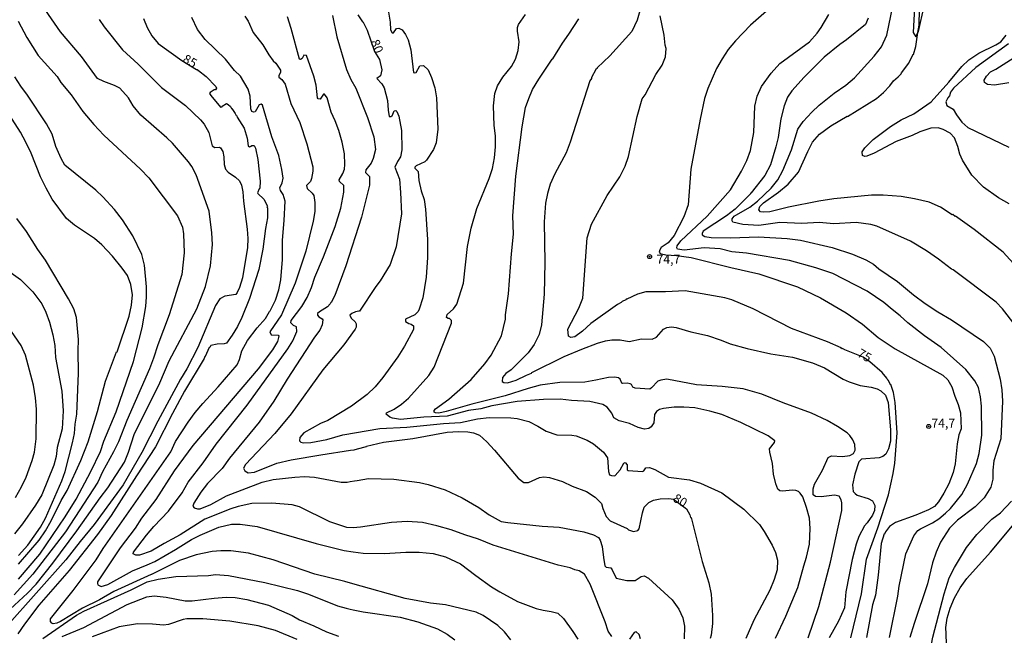
# Model space of a CAD drawing. Units: millimetres. Extents: x 187941 to 190356, y 1674289 to 1677065.
# Drawn here: x 189533 to 189808, y 1675145 to 1675316 of the extents above; entities that cross this region are included whole.
import ezdxf
from ezdxf.enums import TextEntityAlignment as Align

# ---------------------------------------------------------------- set-up
doc = ezdxf.new("R2010")
doc.units = ezdxf.units.MM
doc.header["$MEASUREMENT"] = 0
for name, color, linetype in [('IMAGEM', 7, 'Continuous'), ('V-CORTE', 1, 'Continuous'), ('V-CURVA_DE_NIVEL', 4, 'Continuous'), ('V-CURVA_MESTRA', 1, 'Continuous'), ('V-PONTO_DE_APARELHO', 4, 'Continuous'), ('V-TEXTO_DE_ALTIMETRIA', 7, 'Continuous')]:
    doc.layers.add(name, color=color, linetype=linetype)
picture_1 = doc.add_image_def('image1.jpg', size_in_pixel=(4024, 4625))

# ---------------------------------------------------------------- blocks, each defined once
blk = doc.blocks.new('805')
at = {"color": 0, "linetype": 'ByBlock', "lineweight": -2}
for radius in [0.562, 0.0806]:
    blk.add_circle((0, 0), radius, dxfattribs=at)

msp = doc.modelspace()

# ---------------------------------------------------------------- linework, layer by layer
at = {"layer": 'V-CORTE'}
msp.add_lwpolyline([(189783.67, 1675333.79), (189782.61, 1675312.8), (189783.32, 1675311.55), (189783.92, 1675312.82), (189784.04, 1675313.08), (189785.67, 1675320.12)], dxfattribs=at)
at = {"layer": 'V-CURVA_DE_NIVEL'}
for points in [[(189530.68, 1675152.05), (189535.52, 1675156.47), (189537.97, 1675158.99), (189542.6, 1675164.82), (189549.34, 1675173.83), (189555.84, 1675183.09), (189557.99, 1675185.83), (189562.55, 1675193.01), (189563.67, 1675195.76), (189565.33, 1675200.74), (189572.42, 1675215.09), (189575.06, 1675221.23), (189582.78, 1675235.74), (189585.2, 1675241.95), (189586.56, 1675247.74), (189587.13, 1675253.69), (189586.96, 1675256.9), (189586.2, 1675262.98), (189582.55, 1675273.14), (189581.37, 1675275.43), (189580.45, 1675276.76), (189575.95, 1675281.94), (189574.43, 1675283.43), (189567.11, 1675289.73), (189565.01, 1675292.38), (189563.69, 1675294.55), (189561.29, 1675297.27), (189559.79, 1675298.04), (189556.79, 1675299.11), (189555.1, 1675299.94), (189550.57, 1675306.07), (189544.75, 1675313), (189537.87, 1675322.97)], [(189745.28, 1675322), (189737.18, 1675314.79), (189733.01, 1675310.45), (189731.02, 1675308.02), (189729.3, 1675305.46), (189727.74, 1675302.74), (189725.28, 1675297.13), (189724.33, 1675294.36), (189723.12, 1675288.66), (189720.57, 1675274.67), (189719.8, 1675264.77), (189718.61, 1675261.38), (189715.94, 1675256.21), (189714.25, 1675254.16), (189712.32, 1675252.82), (189711.91, 1675252.2), (189711.73, 1675251.53), (189712.03, 1675251.2), (189713.55, 1675250.81), (189716.54, 1675250.62), (189720.61, 1675250.06), (189731.74, 1675247.25), (189739.54, 1675245.48), (189750.33, 1675241.86), (189756.75, 1675238.82), (189763.86, 1675234.58), (189768.44, 1675231.43), (189772.77, 1675227.77), (189777.51, 1675224.59), (189790.83, 1675217.23), (189792.29, 1675215.94), (189793.4, 1675214.03), (189794.16, 1675211.42), (189795.15, 1675209.1), (189795.8, 1675206.73), (189795.97, 1675202.3), (189795.3, 1675200.65), (189794.86, 1675198.06), (189794.31, 1675192.56), (189793.77, 1675190.1), (189792.52, 1675186.91), (189791.16, 1675184.33), (189789.62, 1675181.94), (189788.51, 1675180.62), (189786.83, 1675179.67), (189783.29, 1675178.19), (189777.69, 1675176.14), (189776.01, 1675175.04), (189774.83, 1675173.57), (189774.56, 1675172.91), (189774.47, 1675172.97), (189773.67, 1675170.31), (189772.81, 1675161.52), (189772.07, 1675155.88), (189771.27, 1675153.18), (189769.53, 1675144.07)], [(189636.17, 1675318.96), (189636.7, 1675315.68), (189636.8, 1675313.55), (189637.27, 1675312.65), (189637.62, 1675312.72), (189638.45, 1675313.87), (189639.1, 1675314.03), (189640.06, 1675313.52), (189640.98, 1675312.25), (189641.73, 1675310.75), (189642.42, 1675307.98), (189643.17, 1675301.67), (189643.62, 1675301.55), (189643.96, 1675301.66), (189644.97, 1675303.52), (189645.98, 1675303.56), (189647.29, 1675302.34), (189648.25, 1675300.21), (189649.17, 1675297.37), (189649.6, 1675294.54), (189649.99, 1675285.81), (189649.5, 1675281.98), (189648.75, 1675280.13), (189646.83, 1675277.18), (189646.32, 1675276.69), (189643.97, 1675275.6), (189643.58, 1675275.28), (189643.56, 1675275), (189644.47, 1675274.01), (189644.66, 1675271.5), (189645.36, 1675268.61), (189646.15, 1675266.24), (189646.53, 1675263.51), (189647.07, 1675255.08), (189647.09, 1675250.06), (189646.76, 1675244.6), (189645.78, 1675238.82), (189644.82, 1675235.63), (189644.48, 1675235.03), (189643.58, 1675234.07), (189640.97, 1675232.87), (189640.99, 1675232.25), (189641.91, 1675231.69), (189642.57, 1675231.48), (189643.16, 1675230.97), (189643.17, 1675230.01), (189640.74, 1675225.3), (189638.84, 1675222.36), (189634.65, 1675216.6), (189632.54, 1675214.01), (189630.24, 1675211.85), (189625.95, 1675208.63), (189619.31, 1675204.63), (189617.25, 1675203.8), (189612.65, 1675201.21), (189611.49, 1675199.88), (189611.42, 1675198.92), (189611.81, 1675198.61), (189612.5, 1675198.38), (189614.55, 1675198.44), (189619.01, 1675199.36), (189623.46, 1675200.65), (189633.78, 1675202.38), (189641.31, 1675202.72), (189651.55, 1675203.78), (189656.34, 1675204.07), (189661.05, 1675205.1), (189664.35, 1675205.42), (189670.34, 1675205.36), (189672.1, 1675205.19), (189675.35, 1675204.37), (189677.92, 1675203.07), (189680.17, 1675201.65), (189683.15, 1675200.58), (189687.34, 1675200.54), (189688.56, 1675200.33), (189691.64, 1675199.17), (189693.42, 1675198.12), (189696.24, 1675195.79), (189697.28, 1675194.19), (189697.61, 1675190.35), (189697.91, 1675189.5), (189698.39, 1675189.26), (189699.2, 1675189.15), (189699.49, 1675189.27), (189700.83, 1675190.86), (189701.9, 1675192.73), (189702.28, 1675192.9), (189702.77, 1675192.28), (189702.84, 1675190.84), (189703.06, 1675190.71), (189707.04, 1675190.39), (189707.49, 1675190.59), (189708, 1675191.45), (189709.05, 1675191.51), (189710.55, 1675190.91), (189714.31, 1675188.83), (189720.22, 1675188.04), (189723.26, 1675187.18), (189729.2, 1675184.48), (189735.33, 1675179.9), (189739.68, 1675175.63), (189741.05, 1675173.7), (189743.24, 1675169.82), (189744.18, 1675167.77), (189744.71, 1675165.66), (189744.64, 1675163.02), (189743.82, 1675160.28), (189742.59, 1675157.27), (189738.14, 1675148.94), (189735.86, 1675143.88)], [(189706.37, 1675318.82), (189705.58, 1675316.2), (189704.08, 1675313.06), (189697.96, 1675306.23), (189694.45, 1675302.96), (189694.49, 1675302.83), (189694.04, 1675302.43), (189692.81, 1675300.26), (189692.82, 1675299.95), (189692.43, 1675299.3), (189686.93, 1675282.17), (189685.76, 1675279.25), (189682.67, 1675273.35), (189681.35, 1675270.45), (189680.58, 1675267.86), (189680.04, 1675265.22), (189679.63, 1675259.97), (189679.88, 1675248.62), (189679.63, 1675239.83), (189678.87, 1675231.28), (189678.24, 1675228.58), (189676.89, 1675225.8), (189675.22, 1675223.43), (189670.44, 1675218.75), (189668.94, 1675217.73), (189668.03, 1675216.56), (189667.93, 1675215.52), (189668.37, 1675215.16), (189669.4, 1675215.14), (189671.84, 1675215.89), (189674.69, 1675217.26), (189676.14, 1675217.78), (189676.23, 1675217.95), (189685.2, 1675222.42), (189690.12, 1675224.54), (189694.53, 1675226.19), (189696.74, 1675226.83), (189698.52, 1675227.13), (189700.87, 1675227.07), (189703.35, 1675226.68), (189706.78, 1675227.35), (189709.82, 1675227.24), (189710.98, 1675227.84), (189712.92, 1675230.06), (189713.9, 1675230.51), (189715.17, 1675230.75), (189716.46, 1675230.58), (189720.52, 1675229.31), (189725.19, 1675228.29), (189729.05, 1675227), (189731.53, 1675225.95), (189736.24, 1675224.65), (189742.87, 1675223.21), (189748.95, 1675222.25), (189754.48, 1675220.66), (189757.82, 1675219.27), (189763.08, 1675216.17), (189764.75, 1675215.4), (189767.79, 1675214.37), (189770.83, 1675213.9), (189772.55, 1675213.47), (189773.57, 1675212.9), (189774.9, 1675211.63), (189775.6, 1675209.62), (189776.25, 1675201.98), (189776.27, 1675198.83), (189775.68, 1675196.73), (189774.92, 1675195.27), (189774.12, 1675194.54), (189773.06, 1675194.23), (189768.13, 1675193.82), (189767.43, 1675193.05), (189766.31, 1675189.69), (189765.65, 1675186.64), (189765.86, 1675184.83), (189766.38, 1675184.23), (189767, 1675183.84), (189770.02, 1675182.86), (189771.24, 1675182.2), (189771.84, 1675180.89), (189771.76, 1675179.52), (189771.25, 1675178.2), (189769.79, 1675176.1), (189769, 1675175.25), (189767.44, 1675172.24), (189766.68, 1675170.09), (189765.57, 1675165.87), (189763.78, 1675156.86), (189763.44, 1675152.36), (189761.79, 1675148.71), (189759.18, 1675144.01)], [(189811.05, 1675231.23), (189807.52, 1675235.76), (189805.69, 1675237.62), (189793.74, 1675246.59), (189793.29, 1675246.78), (189789.63, 1675249.61), (189786.29, 1675251.94), (189781.8, 1675254.57), (189772.46, 1675258.75), (189770.75, 1675259.24), (189766.64, 1675259.8), (189760.47, 1675259.48), (189756.32, 1675259.82), (189751.52, 1675259.52), (189745.36, 1675259.8), (189739.54, 1675258.94), (189735.04, 1675259.24), (189732.32, 1675259.86), (189732.07, 1675260.3), (189732.12, 1675260.83), (189732.65, 1675261.54), (189737.03, 1675264.06), (189739.17, 1675265.77), (189742.94, 1675269.38), (189744.83, 1675271.7), (189746.2, 1675274.29), (189748.66, 1675280.03), (189750.42, 1675285.83), (189751.85, 1675287.98), (189754.33, 1675290.61), (189756.38, 1675292.48), (189760.57, 1675295.82), (189763.79, 1675298.14), (189766.17, 1675300.14), (189771.73, 1675306.17), (189773.76, 1675308.78), (189775.26, 1675312.04), (189776.94, 1675320.08)], [(189555.53, 1675316.43), (189556.92, 1675314.35), (189562.05, 1675307.99), (189566.43, 1675303.97), (189572.95, 1675297.41), (189579.57, 1675292.43), (189583.81, 1675288.42), (189584.84, 1675287.25), (189586.15, 1675284.91), (189587.06, 1675281.14), (189587.79, 1675280.72), (189589.05, 1675280.78), (189589.37, 1675280.59), (189590.01, 1675279.59), (189590.34, 1675278.13), (189590.4, 1675275.94), (189590.74, 1675274.64), (189591.49, 1675273.8), (189593.55, 1675272.44), (189594.7, 1675271.43), (189595.27, 1675270.23), (189595.6, 1675268.38), (189595.8, 1675265.77), (189596.83, 1675257.97), (189596.96, 1675255.38), (189596.87, 1675252.82), (189595.47, 1675244.42), (189594.64, 1675241.69), (189594.04, 1675240.32), (189593.61, 1675239.78), (189590.55, 1675239.31), (189589.22, 1675238.56), (189587.93, 1675236.66), (189583.04, 1675224.97), (189579.95, 1675218.97), (189578.22, 1675216.09), (189571.86, 1675204.44), (189567.39, 1675195.65), (189562.18, 1675186.71), (189554.14, 1675175.58), (189550.21, 1675170.92), (189546.22, 1675165.75), (189529.66, 1675147.17)], [(189532.98, 1675315.96), (189535.32, 1675311.36), (189538.49, 1675306.36), (189543.79, 1675300.48), (189544.84, 1675298.85), (189547.71, 1675295.43), (189551.01, 1675290.78), (189554.03, 1675287.1), (189556.83, 1675284.18), (189567.09, 1675274.68), (189569.38, 1675272.24), (189577.41, 1675261.64), (189578.75, 1675258.52), (189579.08, 1675256.68), (189579.26, 1675251.34), (189578.62, 1675245.33), (189575.05, 1675234.07), (189571.85, 1675225.73), (189570.71, 1675221.97), (189569.6, 1675219.03), (189563.21, 1675204.57), (189560.95, 1675198.7), (189559.57, 1675195.83), (189556.5, 1675190.33), (189555.18, 1675187.45), (189546.18, 1675173.54), (189537.02, 1675161.79), (189531.83, 1675155.99)], [(189670.31, 1675143.5), (189668.62, 1675145.7), (189666.74, 1675147.49), (189662.62, 1675150.26), (189660.69, 1675151.17), (189652.15, 1675153.23), (189647.95, 1675153.66), (189640.84, 1675154.98), (189626.26, 1675159.04), (189624.01, 1675159.72), (189615.66, 1675161.73), (189604.02, 1675165.73), (189597.17, 1675167.66), (189592.24, 1675168.24), (189589.5, 1675168.3), (189587.02, 1675168.09), (189582.57, 1675167.14), (189577.9, 1675165.56), (189570.17, 1675161.64), (189570.04, 1675161.71), (189559.66, 1675156.95), (189555.59, 1675154.62), (189550.84, 1675152.29), (189544.71, 1675148.54), (189543.74, 1675148.13), (189542.66, 1675147.96), (189542.32, 1675148.09), (189541.93, 1675148.61), (189541.93, 1675149.35), (189548.26, 1675157.22), (189554.69, 1675165.81), (189556.64, 1675168.89), (189575.49, 1675195.86), (189576.84, 1675198.79), (189580.38, 1675204.17), (189582.32, 1675206.83), (189584.4, 1675209.34), (189588.73, 1675213.98), (189594, 1675220.15), (189594.69, 1675221.63), (189595.28, 1675224.01), (189596.87, 1675226.89), (189599.61, 1675230.47), (189601.94, 1675233.02), (189603.05, 1675234.99), (189603.27, 1675235.14), (189604.69, 1675238.13), (189605.65, 1675241.07), (189606.18, 1675243.87), (189606.68, 1675249.46), (189606.63, 1675254.86), (189607.17, 1675260.41), (189607.45, 1675265.73), (189606.89, 1675267.64), (189606.15, 1675268.73), (189605.96, 1675269.52), (189606.53, 1675270.91), (189606.83, 1675272.15), (189606.47, 1675274.62), (189605.6, 1675278.5), (189603.72, 1675283.67), (189601.1, 1675292.5), (189600.7, 1675292.83), (189600.19, 1675292.6), (189599.03, 1675290.65), (189598.58, 1675290.59), (189598.11, 1675290.78), (189597.83, 1675291.51), (189597.62, 1675294.99), (189597.12, 1675296.94), (189594.94, 1675300.63), (189593.31, 1675302.19), (189590.77, 1675305.36), (189585.11, 1675310.86), (189582.95, 1675313.58), (189581.39, 1675316.92)], [(189596.18, 1675317.31), (189597.11, 1675315.96), (189598.52, 1675312.76), (189601.15, 1675309.33), (189602.88, 1675306.51), (189604.1, 1675304.86), (189604.78, 1675304.21), (189606.11, 1675302.25), (189606.08, 1675301.65), (189605.62, 1675300.82), (189605.62, 1675300.37), (189606.5, 1675299.66), (189607.42, 1675298.33), (189609.03, 1675293.02), (189611.54, 1675287.7), (189613.42, 1675281.78), (189615.13, 1675275.35), (189615.13, 1675274.15), (189614.76, 1675272.09), (189614.44, 1675271.28), (189613.39, 1675270.17), (189613.52, 1675269.29), (189614.98, 1675267.98), (189615.44, 1675267.34), (189615.72, 1675265.4), (189615.64, 1675262.92), (189615.2, 1675260.2), (189613.2, 1675251.81), (189610.24, 1675242.93), (189606.43, 1675234.06), (189603.16, 1675229.34), (189603.48, 1675228.48), (189605.47, 1675228.42), (189605.68, 1675228.09), (189605.26, 1675226.63), (189603.87, 1675224.31), (189599.91, 1675219.06), (189581.62, 1675197.6), (189576.41, 1675190.59), (189571.33, 1675182.57), (189567.38, 1675177.37), (189565.53, 1675174.55), (189561.38, 1675169.15), (189555.08, 1675159.59), (189555.03, 1675159.14), (189555.18, 1675158.78), (189556.11, 1675158.34), (189557.95, 1675158.86), (189564.8, 1675162.69), (189568.95, 1675164.34), (189571.01, 1675165.33), (189576.83, 1675168.62), (189581.28, 1675171.41), (189583.68, 1675172.67), (189588.86, 1675174.83), (189592.46, 1675175.71), (189594.81, 1675175.75), (189599.61, 1675175.09), (189616.01, 1675170.35), (189623.91, 1675168.39), (189626.35, 1675168.02), (189629.13, 1675167.6), (189635.15, 1675167.51), (189641.06, 1675167.94), (189644.82, 1675167.87), (189648.72, 1675167.55), (189652.1, 1675166.65), (189656.35, 1675164.66), (189660.58, 1675161.37), (189664.99, 1675158.28), (189667.31, 1675156.84), (189672.18, 1675154.18), (189677.4, 1675152.24), (189679.41, 1675151.69), (189681.56, 1675151.39), (189683.43, 1675150.92), (189685.05, 1675149.43), (189687.68, 1675145.78), (189689.05, 1675143.61)], [(189698.49, 1675144.39), (189697.47, 1675145.88), (189696.62, 1675148.51), (189692.52, 1675158.99), (189690.92, 1675161.77), (189689.38, 1675162.69), (189688.21, 1675162.98), (189686.91, 1675163.53), (189683.58, 1675164.32), (189665.43, 1675169.87), (189661.29, 1675171.56), (189657.53, 1675172.7), (189653.67, 1675174.14), (189649.68, 1675175.26), (189645.67, 1675176.15), (189641.41, 1675176.42), (189637.05, 1675176.15), (189628.45, 1675174.86), (189626.42, 1675174.68), (189624.57, 1675174.79), (189619.86, 1675176.39), (189611.4, 1675180.55), (189609.37, 1675181.12), (189603.68, 1675181.53), (189598.11, 1675181.44), (189594.3, 1675180.67), (189592.26, 1675180.01), (189585.03, 1675177.06), (189578.16, 1675172.75), (189573.66, 1675170.36), (189570, 1675168.19), (189566.81, 1675167.06), (189565.78, 1675167.1), (189565.05, 1675167.42), (189565.14, 1675167.93), (189568.7, 1675172.67), (189570.79, 1675175.08), (189574.86, 1675179.32), (189578.68, 1675184.49), (189580.37, 1675187.38), (189584.5, 1675192.81), (189588.16, 1675197.99), (189596.84, 1675208.86), (189608.13, 1675224.63), (189609.51, 1675226.86), (189610.63, 1675229.4), (189610.55, 1675230.68), (189609.76, 1675231.11), (189608.99, 1675231.8), (189609.09, 1675232.46), (189612.03, 1675236.43), (189613.51, 1675238.86), (189614.74, 1675241.65), (189615.69, 1675244.55), (189618.13, 1675250.21), (189621.31, 1675258.67), (189622.94, 1675263.83), (189623.73, 1675268.23), (189623.77, 1675270.17), (189622.6, 1675271.28), (189622.49, 1675271.67), (189623.52, 1675273.51), (189623.92, 1675274.68), (189624.09, 1675275.95), (189623.92, 1675278.99), (189623.27, 1675282.23), (189622.38, 1675285.47), (189621.37, 1675288.13), (189620.21, 1675290.55), (189619.15, 1675294.55), (189618.34, 1675295.62), (189618.06, 1675295.6), (189617.21, 1675294.16), (189616.65, 1675294.29), (189616.41, 1675294.52), (189616.02, 1675298.08), (189615.44, 1675300.59), (189613.33, 1675306.34), (189612.58, 1675306.49), (189612.19, 1675305.51), (189611.72, 1675305.27), (189611.42, 1675305.38), (189609.08, 1675313.91), (189608.02, 1675317.1)], [(189620.64, 1675317.53), (189621.83, 1675311.57), (189624.51, 1675302.46), (189625.68, 1675299.69), (189627.1, 1675297.27), (189630.38, 1675289.12), (189632.16, 1675283.72), (189632.63, 1675280.2), (189631.97, 1675277.66), (189631.4, 1675276.39), (189629.88, 1675274.51), (189629.86, 1675273.78), (189630.97, 1675272.64), (189630.95, 1675270.21), (189628.72, 1675261.34), (189624.34, 1675247.71), (189621.27, 1675239.42), (189620.27, 1675237.53), (189620.11, 1675237.5), (189619.99, 1675237.15), (189619.24, 1675236.29), (189616.95, 1675234.94), (189616.43, 1675234.41), (189616.47, 1675233.94), (189616.78, 1675233.53), (189617.74, 1675232.96), (189617.91, 1675232.7), (189617.71, 1675231.31), (189617.09, 1675229.77), (189615.61, 1675227.87), (189608, 1675216.17), (189604.25, 1675209.96), (189600.16, 1675204.12), (189591.87, 1675194.08), (189589.86, 1675191.21), (189585.77, 1675187.01), (189583.84, 1675184.59), (189581.94, 1675181.58), (189581.66, 1675180.72), (189582.03, 1675180.31), (189582.91, 1675179.97), (189583.72, 1675180.03), (189586.63, 1675181.19), (189591, 1675183.57), (189600.98, 1675187.4), (189604.02, 1675188.17), (189610.1, 1675188.83), (189612.84, 1675188.98), (189615.62, 1675188.77), (189623.07, 1675187.46), (189624.74, 1675187.44), (189625.53, 1675187.57), (189626.75, 1675187.76), (189627.53, 1675187.9), (189630.66, 1675188.47), (189637.7, 1675188.29), (189644.87, 1675187.33), (189647.27, 1675186.78), (189652.05, 1675185.24), (189656.78, 1675183.04), (189661.43, 1675180.33), (189664.34, 1675178.32), (189667.68, 1675176.45), (189669.5, 1675176.13), (189679.11, 1675175.14), (189683.87, 1675174.91), (189690.74, 1675173.53), (189693.45, 1675172.74), (189694.82, 1675171.96), (189695.29, 1675171.24), (189695.84, 1675169.45), (189696.17, 1675166.4), (189696.61, 1675164.1), (189696.96, 1675163.68), (189698.21, 1675163.56), (189698.66, 1675163.02), (189699.73, 1675160.62), (189702.74, 1675160), (189705, 1675159.96), (189706.71, 1675161.08), (189707.5, 1675161.31), (189708.76, 1675160.65), (189715.32, 1675154.6), (189717.22, 1675152.06), (189718.3, 1675149.64), (189718.75, 1675147.23), (189718.73, 1675143.78)], [(189744.16, 1675143.93), (189747.06, 1675150.09), (189750.41, 1675158.01), (189752.04, 1675164.08), (189752.84, 1675166.49), (189753.67, 1675170.11), (189753.87, 1675174.51), (189753.64, 1675177.35), (189752.83, 1675180.4), (189751.76, 1675183.29), (189751.05, 1675184.34), (189750.56, 1675184.79), (189749.81, 1675185.13), (189748.83, 1675185.19), (189746.21, 1675184.87), (189745.4, 1675184.98), (189744.86, 1675185.45), (189744.26, 1675186.92), (189743.65, 1675189.62), (189743.32, 1675192.65), (189742.57, 1675195.8), (189742.51, 1675196.73), (189743.88, 1675198.49), (189744.01, 1675198.92), (189742.15, 1675200.33), (189734.53, 1675204.01), (189729.17, 1675206.24), (189725.88, 1675207.22), (189721.68, 1675208.18), (189718.64, 1675208.36), (189715.94, 1675208.29), (189712.95, 1675207.95), (189711.81, 1675207.65), (189710.99, 1675207.1), (189710.46, 1675206.32), (189710.28, 1675203.95), (189709.5, 1675202.81), (189708.84, 1675202.36), (189707.68, 1675202.21), (189705.88, 1675202.68), (189703.44, 1675203.8), (189700.57, 1675204.48), (189699.09, 1675205.4), (189698.54, 1675206.63), (189697.21, 1675208.34), (189695.99, 1675209.1), (189692.39, 1675209.9), (189687.26, 1675210.17), (189684.13, 1675210.52), (189679.42, 1675210.5), (189672.1, 1675209.88), (189665.08, 1675208.68), (189662.01, 1675207.84), (189658.55, 1675207.41), (189652.57, 1675205.83), (189646.07, 1675205.51), (189639.6, 1675204.91), (189637.33, 1675205.23), (189636.61, 1675205.52), (189635.59, 1675206.39), (189635.68, 1675206.75), (189637.85, 1675207.79), (189639.89, 1675209.19), (189641.84, 1675210.88), (189647.48, 1675217.16), (189648.96, 1675219.5), (189653.83, 1675231.76), (189653.77, 1675232.49), (189653.24, 1675233.02), (189652.87, 1675233.06), (189652.44, 1675233.36), (189652.57, 1675234.15), (189654.33, 1675235.73), (189655.32, 1675237.05), (189657.13, 1675242.86), (189658.3, 1675253.12), (189659.26, 1675258.26), (189660.89, 1675263.68), (189664.29, 1675272.12), (189665.23, 1675274.84), (189665.77, 1675277.85), (189666.05, 1675280.9), (189666.06, 1675283.94), (189665.69, 1675286.83), (189665.5, 1675292.35), (189665.88, 1675295.73), (189666.59, 1675297.88), (189668.08, 1675300.34), (189670.51, 1675303.32), (189671.69, 1675305.33), (189672.43, 1675307.75), (189672.66, 1675310.14), (189672.17, 1675313.14), (189672.19, 1675314.18), (189672.45, 1675314.99), (189674.46, 1675317.83)], [(189753.27, 1675143.98), (189756.26, 1675152.75), (189759.55, 1675165.11), (189762.71, 1675179.48), (189762.69, 1675181.63), (189762.46, 1675182.48), (189761.9, 1675183.55), (189760.6, 1675183.76), (189756.96, 1675183.29), (189755.33, 1675183.41), (189754.72, 1675183.86), (189754.7, 1675185.54), (189755.09, 1675186.84), (189757.28, 1675190.76), (189758.91, 1675194.34), (189759.83, 1675194.78), (189762.83, 1675194.57), (189764.93, 1675194.87), (189765.95, 1675195.45), (189766.38, 1675196.35), (189766.3, 1675197.89), (189765.74, 1675199.23), (189764.91, 1675200.42), (189764.13, 1675201.15), (189761.48, 1675202.94), (189758.55, 1675204.61), (189754.22, 1675206.66), (189746.34, 1675209.53), (189740.35, 1675211.99), (189735.13, 1675213.43), (189729.34, 1675214.05), (189722.15, 1675214.54), (189713.85, 1675216.13), (189712.18, 1675215.87), (189711.36, 1675215.53), (189709.58, 1675213.69), (189709.09, 1675213.39), (189705.02, 1675213.64), (189704.36, 1675213.86), (189703.98, 1675214.61), (189703.61, 1675214.84), (189702.8, 1675214.99), (189701.58, 1675214.91), (189701.34, 1675215.04), (189700.85, 1675216.11), (189700.36, 1675216.49), (189699.24, 1675216.68), (189697.57, 1675216.62), (189694.02, 1675215.81), (189690.98, 1675215.33), (189684.04, 1675215.23), (189678.52, 1675214.44), (189675.22, 1675213.54), (189668.8, 1675211.46), (189659.51, 1675209.15), (189652.36, 1675207.09), (189650.26, 1675206.66), (189649.36, 1675206.73), (189649, 1675206.96), (189649.01, 1675207.44), (189649.32, 1675207.89), (189653.09, 1675210.54), (189659.25, 1675216.02), (189663.1, 1675220.41), (189664.86, 1675222.83), (189667.71, 1675228.24), (189668.85, 1675232.82), (189668.89, 1675234.06), (189669.73, 1675239.94), (189670.51, 1675251.06), (189671.07, 1675256.58), (189670.89, 1675261.66), (189671.74, 1675272.7), (189673.47, 1675286.49), (189674.47, 1675291.83), (189675.33, 1675294.37), (189676.43, 1675296.91), (189678.17, 1675299.8), (189681.92, 1675305.34), (189682.1, 1675305.4), (189684.73, 1675309.77), (189686.57, 1675312.29), (189689.33, 1675316.62)], [(189776, 1675144.11), (189778.28, 1675155.62), (189778.7, 1675158.42), (189780.57, 1675167.4), (189782.8, 1675172.5), (189783.91, 1675173.93), (189784.6, 1675174.45), (189788, 1675176.11), (189789.72, 1675177.16), (189791.64, 1675178.75), (189792.96, 1675180.07), (189796.12, 1675183.98), (189797.73, 1675186.87), (189800.22, 1675192.62), (189800.98, 1675195.42), (189801.7, 1675200.48), (189801.67, 1675208.61), (189801.39, 1675211.22), (189800.76, 1675213.78), (189799.77, 1675215.7), (189797.27, 1675218.79), (189790.4, 1675224.93), (189785.77, 1675228.23), (189781.13, 1675231.8), (189778.98, 1675233.8), (189776.68, 1675235.51), (189774.43, 1675237.48), (189769.78, 1675240.65), (189760.18, 1675245.55), (189755.42, 1675247.21), (189748.07, 1675249.21), (189736.11, 1675251.24), (189732.04, 1675251.64), (189728.75, 1675252.5), (189724.29, 1675252.78), (189718.73, 1675252.09), (189716.86, 1675252.41), (189716.65, 1675252.78), (189716.78, 1675253.3), (189717.77, 1675254.68), (189725.1, 1675261.53), (189731.62, 1675268.96), (189734.68, 1675274.14), (189736.19, 1675277.08), (189737.24, 1675279.86), (189738.15, 1675284.92), (189738.4, 1675292.26), (189739.09, 1675295.05), (189740.3, 1675297.7), (189742.96, 1675301.46), (189745.42, 1675304.09), (189753.62, 1675310.22), (189755.76, 1675312.57), (189756.91, 1675314.14), (189759.08, 1675317.8)], [(189770.06, 1675316.78), (189769.25, 1675315.04), (189763.96, 1675310.69), (189762.14, 1675309.43), (189757.73, 1675305.94), (189752.16, 1675300.37), (189748.74, 1675296.56), (189747.56, 1675294.79), (189746.6, 1675292.36), (189745.69, 1675288.68), (189744.89, 1675283.53), (189744.28, 1675280.87), (189742.74, 1675275.86), (189741.16, 1675272.9), (189737.42, 1675268.04), (189737.24, 1675268), (189737.22, 1675267.81), (189732.94, 1675263.53), (189730.54, 1675261.66), (189723.97, 1675257.38), (189723.82, 1675256.91), (189723.71, 1675256.93), (189723.69, 1675256.4), (189724.51, 1675255.92), (189726.22, 1675255.63), (189731.61, 1675255.52), (189739.45, 1675255.84), (189747.46, 1675255.37), (189751.18, 1675254.92), (189759.96, 1675252.88), (189765.7, 1675250.98), (189769.42, 1675249.4), (189771.5, 1675248.2), (189773.04, 1675246.93), (189778.21, 1675243.37), (189782.71, 1675239.66), (189785.94, 1675237.26), (189789.46, 1675234.92), (189793.23, 1675232.68), (189802.24, 1675226.6), (189804.09, 1675224.75), (189805.19, 1675222.57), (189806.87, 1675216.1), (189807.3, 1675213.13), (189807.45, 1675210.03), (189807.01, 1675199.51), (189805.12, 1675193.35), (189804.8, 1675190.77), (189804.77, 1675188.21), (189804.21, 1675186.03), (189802.39, 1675183.08), (189799.89, 1675180.5), (189794.96, 1675176.82), (189792.74, 1675174.6), (189790.17, 1675170.68), (189788.95, 1675167.95), (189787.98, 1675164.95), (189786.59, 1675159.09), (189782.82, 1675148.06), (189781.67, 1675144.14)], [(189809.33, 1675265), (189806.41, 1675266.71), (189802.2, 1675269.65), (189798.94, 1675273.05), (189796.37, 1675277.21), (189795.56, 1675278.87), (189795.02, 1675281.04), (189794.13, 1675283.4), (189792.94, 1675284.7), (189790.92, 1675285.75), (189789.55, 1675286.2), (189787.49, 1675286.07), (189784.41, 1675285.04), (189782.31, 1675284.03), (189777.86, 1675282.36), (189771.69, 1675279.15), (189769.64, 1675278.28), (189769.14, 1675278.23), (189768.43, 1675278.47), (189768.37, 1675279.5), (189769.14, 1675280.61), (189771.45, 1675282.92), (189776.29, 1675286.6), (189779.27, 1675288.44), (189782.73, 1675290.07), (189787.57, 1675293.43), (189792.5, 1675298.95), (189796.11, 1675303.3), (189798.13, 1675305.17), (189800.91, 1675306.99), (189805.6, 1675309.3), (189807.03, 1675310.2), (189808.51, 1675312.02)], [(189809.2, 1675309.6), (189800.02, 1675303.04), (189793.83, 1675297.28), (189792.96, 1675296.14), (189792.74, 1675295.12), (189792.24, 1675294.55), (189791.7, 1675293.47), (189791.94, 1675292.41), (189793.76, 1675291.38), (189794.64, 1675289.86), (189796.18, 1675287.74), (189797.86, 1675286.3), (189809.28, 1675280.82)], [(189809.24, 1675298.74), (189805.26, 1675298.14), (189803.31, 1675298.29), (189802.43, 1675298.83), (189802.41, 1675299.5), (189803, 1675300.63), (189804.12, 1675301.79), (189805.66, 1675302.57), (189811.81, 1675306.43)], [(189533.02, 1675160.42), (189538.96, 1675167.32), (189546.05, 1675177.74), (189549.09, 1675182.65), (189553.19, 1675190.35), (189555.89, 1675195.96), (189556.85, 1675198.81), (189560.24, 1675207.05), (189565.09, 1675221.08), (189567.54, 1675230.41), (189568.56, 1675236.37), (189568.76, 1675239.11), (189568.72, 1675241.89), (189568.15, 1675247.91), (189567.42, 1675250.9), (189564.95, 1675256.08), (189562.05, 1675260.55), (189559.81, 1675263.42), (189556.58, 1675266.99), (189554.63, 1675268.86), (189545.98, 1675275.79), (189544.89, 1675277.66), (189543.43, 1675281.04), (189542.38, 1675284.4), (189540.85, 1675287.31), (189535.57, 1675295.3), (189533.7, 1675297.78), (189531.97, 1675300.45)], [(189533.01, 1675166.95), (189535.65, 1675169.9), (189539.14, 1675174.9), (189540.53, 1675177.38), (189545.14, 1675187.82), (189546.03, 1675190.43), (189548.11, 1675198.38), (189548.62, 1675200.97), (189548.85, 1675203.63), (189549.33, 1675206.37), (189549.74, 1675217.77), (189549.63, 1675224.07), (189549.8, 1675227.23), (189549.17, 1675233.36), (189548.48, 1675235.72), (189546.96, 1675238.56), (189540.6, 1675249.29), (189538.46, 1675252.29), (189535.23, 1675257.32), (189532.58, 1675260.96)], [(189529.28, 1675247), (189533.56, 1675243.94), (189537.05, 1675240.52), (189539.52, 1675237.13), (189540.68, 1675234.82), (189541.64, 1675232.04), (189542.62, 1675228.45), (189543.17, 1675225.48), (189543.39, 1675222.17), (189545.14, 1675212.76), (189545.52, 1675207.28), (189545.21, 1675202.31), (189543.8, 1675197.06), (189543.56, 1675194.57), (189542.85, 1675192.18), (189539.49, 1675183.91), (189537.79, 1675181.02), (189534.12, 1675175.8), (189531.89, 1675172.97)], [(189532.15, 1675183.11), (189533.89, 1675186.11), (189535.21, 1675188.79), (189536.88, 1675193.44), (189537.48, 1675195.79), (189537.95, 1675199.47), (189538.06, 1675207.74), (189537.76, 1675210.91), (189537.2, 1675214.5), (189535.01, 1675222.86), (189533.74, 1675225.56), (189530.09, 1675230.9)], [(189812.32, 1675084.37), (189807.93, 1675087.98), (189796.35, 1675096.2), (189790.87, 1675104.59), (189789.62, 1675107.48), (189788.73, 1675110.49), (189786.35, 1675123.07), (189785.65, 1675129.2), (189785.91, 1675132.15), (189786.43, 1675135.35), (189788.1, 1675144.17), (189791.24, 1675156.25), (189792.58, 1675160.73), (189794.06, 1675163.64), (189797.44, 1675169.18), (189800.29, 1675172.82), (189804.51, 1675177.12), (189806.91, 1675178.86), (189810.05, 1675182.09)], [(189545.19, 1675144.39), (189551.22, 1675146.92), (189563.36, 1675153.34), (189568.8, 1675155.42), (189570.88, 1675155.71), (189574.26, 1675155.33), (189579.53, 1675154.36), (189581.5, 1675154.34), (189587.62, 1675155.11), (189590.92, 1675155.37), (189593.44, 1675155.28), (189596.7, 1675154.73), (189602.73, 1675153.1), (189609.33, 1675150.21), (189611.43, 1675149.07), (189615.45, 1675147.37), (189618.96, 1675145.67), (189622.3, 1675144.47)], [(189610.76, 1675143.59), (189604.75, 1675146.08), (189599.87, 1675147.41), (189591.99, 1675148.63), (189584.45, 1675149.33), (189579.96, 1675149.33), (189578.93, 1675149.16), (189574.82, 1675147.77), (189573.45, 1675147.53), (189570.37, 1675147.83), (189566.25, 1675147.92), (189561.07, 1675147.11), (189553.54, 1675144.28)], [(189706.54, 1675143.71), (189706.12, 1675144.91), (189705.35, 1675145.72), (189704.78, 1675145.53), (189703.43, 1675143.69)]]:
    msp.add_lwpolyline(points, dxfattribs=at)
at = {"layer": 'V-CURVA_MESTRA'}
for points in [[(189811.49, 1675247.38), (189807.67, 1675251.54), (189799.6, 1675257.84), (189794.42, 1675261.56), (189794.25, 1675261.47), (189793.65, 1675262.01), (189793.48, 1675261.98), (189790.23, 1675264.06), (189787.02, 1675265.45), (189782.95, 1675266.42), (189779.27, 1675267.04), (189774.17, 1675267.45), (189770.92, 1675267.42), (189760.47, 1675266.4), (189756.23, 1675265.78), (189747.84, 1675264.13), (189742.58, 1675262.78), (189740.89, 1675262.67), (189739.97, 1675262.82), (189739.49, 1675263.33), (189739.8, 1675264.29), (189740.85, 1675265.25), (189745.02, 1675268.28), (189747.73, 1675270.5), (189750.61, 1675273.82), (189753.16, 1675279.56), (189754.51, 1675282.17), (189756.44, 1675284.44), (189759.64, 1675286.75), (189764.19, 1675289.41), (189764.28, 1675289.32), (189772.39, 1675294.38), (189774.32, 1675296.01), (189776.08, 1675297.95), (189777.07, 1675299.31), (189778.41, 1675300.46), (189779.27, 1675301.27), (189779.28, 1675301.51), (189781.39, 1675304.2), (189782.54, 1675306.71), (189782.67, 1675306.68), (189783.34, 1675308.87), (189783.92, 1675312.82), (189784.21, 1675314.81), (189784.39, 1675323.53)], [(189567.91, 1675316.66), (189568.91, 1675314.2), (189570.21, 1675311.84), (189572.03, 1675309.71), (189578.61, 1675305), (189582.72, 1675302.42), (189582.89, 1675302.45), (189583.16, 1675302.1), (189583.27, 1675302.17), (189585.37, 1675300.5), (189588.1, 1675297.68), (189588.27, 1675297.27), (189587.95, 1675296.81), (189587.64, 1675296.78), (189586.48, 1675296.09), (189586.33, 1675295.81), (189586.7, 1675295.18), (189589.39, 1675291.98), (189589.82, 1675292.04), (189589.84, 1675292.22), (189591.02, 1675292.99), (189591.52, 1675292.75), (189592.18, 1675292.13), (189592.44, 1675291.55), (189592.54, 1675291.59), (189593.5, 1675290.22), (189593.72, 1675289.67), (189593.96, 1675289.54), (189594.04, 1675289.17), (189595.98, 1675286.11), (189596.83, 1675283.31), (189597.13, 1675281.15), (189597.49, 1675280.95), (189597.99, 1675281.11), (189597.98, 1675281.23), (189598.73, 1675281.23), (189599.14, 1675280.53), (189599.82, 1675277.33), (189600.47, 1675271.34), (189600.38, 1675269.4), (189600.25, 1675269.18), (189600.14, 1675269.24), (189599.72, 1675268.09), (189599.76, 1675267.85), (189601.49, 1675266.28), (189602.45, 1675264.33), (189602.33, 1675264.25), (189602.46, 1675263.82), (189602.48, 1675261.12), (189601.9, 1675258.18), (189601.22, 1675252.42), (189600.1, 1675246.74), (189597.5, 1675238.66), (189595.32, 1675233.36), (189594.09, 1675230.8), (189592.65, 1675228.36), (189591.04, 1675226.21), (189590.4, 1675225.98), (189588.43, 1675225.93), (189586.65, 1675225.48), (189586.38, 1675224.97), (189586.18, 1675224.97), (189585.09, 1675222.42), (189584.96, 1675222.44), (189584.86, 1675221.91), (189579.37, 1675212.82), (189575.98, 1675206.56), (189571.24, 1675197.23), (189565.92, 1675189.22), (189558.9, 1675178.13), (189555.09, 1675172.86), (189547.16, 1675162.76), (189538.7, 1675153.12), (189534.69, 1675147.86), (189532.8, 1675145.11)], [(189627.72, 1675317.67), (189629.02, 1675315.72), (189629.19, 1675315.66), (189630.31, 1675313.45), (189632.31, 1675307.49), (189633.75, 1675305.23), (189634.38, 1675302.36), (189633.98, 1675300.69), (189632.98, 1675299.96), (189634.37, 1675298.45), (189634.98, 1675297.37), (189635.98, 1675293.85), (189636.11, 1675291.15), (189636.45, 1675289.37), (189636.95, 1675289.33), (189637.16, 1675289.58), (189637.27, 1675289.52), (189637.82, 1675290.97), (189638.23, 1675291.06), (189638.53, 1675290.8), (189639.12, 1675289.45), (189639.9, 1675285.47), (189639.94, 1675280.03), (189639.62, 1675278.07), (189638.73, 1675276.85), (189637.99, 1675275.24), (189639.27, 1675271.86), (189639.62, 1675268.14), (189639.83, 1675262.21), (189638.4, 1675253.04), (189636.7, 1675248.1), (189633.91, 1675243.53), (189632.72, 1675241.97), (189628.17, 1675235.1), (189627.96, 1675235.06), (189627, 1675234.86), (189625.96, 1675234.42), (189625.45, 1675233.93), (189625.84, 1675233.14), (189626.94, 1675232.12), (189627.25, 1675231.58), (189627.2, 1675230.66), (189626.92, 1675230.11), (189623.75, 1675225.74), (189617.93, 1675218.78), (189609.04, 1675206.46), (189604.48, 1675201.02), (189596.31, 1675192.3), (189595.78, 1675191.28), (189596.12, 1675190.61), (189597.07, 1675190.06), (189598.86, 1675190.21), (189605.13, 1675192.72), (189609.12, 1675193.64), (189617.39, 1675195.08), (189625.61, 1675196.3), (189626.67, 1675196.46), (189627.61, 1675196.7), (189630.13, 1675197.36), (189630.11, 1675197.48), (189634.8, 1675198.6), (189643.03, 1675199.62), (189652.62, 1675201.38), (189655.74, 1675201.57), (189658.35, 1675201.47), (189659.9, 1675201.17), (189661.58, 1675200.48), (189663.62, 1675198.71), (189665.8, 1675196.37), (189672.44, 1675188.57), (189673.98, 1675187.3), (189675.31, 1675187.31), (189678.33, 1675188.72), (189679.59, 1675188.86), (189681.18, 1675188.73), (189684.73, 1675187.61), (189687.47, 1675186.27), (189691.49, 1675184.79), (189693.85, 1675183.25), (189695.63, 1675181.43), (189696.02, 1675180.04), (189696.93, 1675177.81), (189698.06, 1675176.68), (189702.78, 1675174.49), (189703.18, 1675174.15), (189704.55, 1675173.65), (189705.77, 1675173.95), (189706.16, 1675174.42), (189707.06, 1675178.83), (189707.59, 1675180.47), (189708.82, 1675181.71), (189710.12, 1675182.41), (189711.98, 1675182.75), (189714.44, 1675182.9), (189715.75, 1675182.69), (189719.32, 1675180.02), (189720.3, 1675178.27), (189720.5, 1675177.57), (189720.63, 1675177.57), (189723.74, 1675165.3), (189725.55, 1675159.33), (189726.25, 1675156.22), (189726.65, 1675150.25), (189726.59, 1675147.98), (189726.25, 1675144.81), (189725.99, 1675143.82)], [(189765.2, 1675144.05), (189768.18, 1675156.27), (189769.6, 1675165.99), (189772.72, 1675174.73), (189775.65, 1675183.85), (189777.02, 1675189.83), (189777.45, 1675192.72), (189778.08, 1675201.19), (189777.57, 1675209.64), (189777.09, 1675212.42), (189776.35, 1675214.67), (189776.23, 1675214.57), (189775.63, 1675215.91), (189775.52, 1675215.85), (189775.22, 1675216.43), (189773.94, 1675217.99), (189770.53, 1675220.99), (189768.67, 1675222.31), (189763.49, 1675224.27), (189762.87, 1675224.69), (189762.72, 1675224.63), (189762.46, 1675224.88), (189758.72, 1675226.53), (189748.68, 1675230.3), (189737.91, 1675235.74), (189732, 1675238.25), (189730.03, 1675238.84), (189718.94, 1675240.79), (189713.5, 1675240.51), (189707.98, 1675240.47), (189705.71, 1675239.83), (189702.71, 1675238.39), (189702.54, 1675238.43), (189702.47, 1675238.24), (189701.4, 1675237.79), (189701.12, 1675237.47), (189700.08, 1675236.94), (189692.64, 1675231.67), (189690.35, 1675229.5), (189688.17, 1675227.97), (189687.06, 1675227.71), (189686.44, 1675228.1), (189686.29, 1675230.07), (189689.29, 1675235.93), (189690.47, 1675238.76), (189691.6, 1675255.56), (189692.85, 1675259.38), (189697.26, 1675267.38), (189700.75, 1675272.55), (189702.22, 1675275.56), (189703.21, 1675278.17), (189705.58, 1675289.34), (189706.94, 1675294.29), (189707.78, 1675295.36), (189710.83, 1675301.1), (189712.55, 1675303.67), (189713.46, 1675306.04), (189713.65, 1675308.36), (189713.38, 1675309.29), (189713.08, 1675312.02), (189712.02, 1675317.39)], [(189533.03, 1675164.55), (189538.78, 1675171.26), (189540.57, 1675173.89), (189542.13, 1675176.64), (189544.89, 1675182.27), (189546.62, 1675185.1), (189550.38, 1675193.45), (189552.49, 1675198.62), (189555.05, 1675207.08), (189557.26, 1675215.58), (189560.35, 1675223.73), (189560.51, 1675223.77), (189563.93, 1675233.7), (189564.51, 1675236.73), (189564.78, 1675239.62), (189564.32, 1675242.56), (189563.43, 1675244.99), (189561.93, 1675247.12), (189559.21, 1675250.4), (189556.29, 1675253.56), (189554.2, 1675255.39), (189548.68, 1675259.03), (189546.44, 1675260.91), (189542.45, 1675266.31), (189540.72, 1675269.36), (189539.18, 1675272.52), (189536.52, 1675279.17), (189535.09, 1675282.21), (189533.57, 1675284.95), (189525.06, 1675298.18)], [(189809.53, 1675102.8), (189807.43, 1675104.51), (189805.38, 1675106.77), (189803.8, 1675109.5), (189798.44, 1675117.24), (189795.65, 1675123.49), (189793.48, 1675130.88), (189792.74, 1675134.29), (189792.19, 1675137.36), (189791.88, 1675143.18), (189791.82, 1675144.24), (189791.78, 1675145.18), (189791.7, 1675146.86), (189792.08, 1675149.5), (189792.87, 1675152.32), (189794.08, 1675155.2), (189795.65, 1675158), (189797.53, 1675160.58), (189804.14, 1675167.95), (189810.3, 1675175.28)], [(189539.83, 1675143.8), (189549.21, 1675150.37), (189551.27, 1675151.5), (189564.44, 1675157.45), (189568.95, 1675159.67), (189571.95, 1675160.4), (189576.87, 1675161.15), (189586.04, 1675161.39), (189587.98, 1675161.71), (189591.6, 1675161.39), (189601.75, 1675159.44), (189610.87, 1675157.26), (189613.91, 1675156.23), (189622, 1675152.93), (189624.41, 1675152.28), (189625.53, 1675151.98), (189626.41, 1675151.81), (189629.2, 1675151.24), (189639.47, 1675149.81), (189644.44, 1675148.5), (189649.92, 1675146.55), (189652.6, 1675145.09), (189654.71, 1675143.42)]]:
    msp.add_lwpolyline(points, dxfattribs=at)

# ---------------------------------------------------------------- block references
at = {"layer": 'V-PONTO_DE_APARELHO', "xscale": 0.9999981785465643, "yscale": 0.9999981785465641, "zscale": 0.9999981785465641, "rotation": 5.725158075282996}
msp.add_blockref('805', (189709.05, 1675250.3), dxfattribs=at)
at = {"layer": 'V-PONTO_DE_APARELHO', "xscale": 0.999998301267624, "yscale": 0.999998301267624, "zscale": 0.999998301267624}
msp.add_blockref('805', (189786.91, 1675202.95), dxfattribs=at)

# ---------------------------------------------------------------- texts
at = {"layer": 'V-TEXTO_DE_ALTIMETRIA'}
for s, rotation, p in [('80', 293, (189630.43, 1675309.89)), ('85', 331, (189578.25, 1675303.98)), ('75', 330, (189766.38, 1675221.94)), ('80', 330, (189714.97, 1675181.54))]:
    msp.add_text(s, height=2.5, rotation=rotation, dxfattribs=at).set_placement(p, align=Align.BOTTOM_LEFT)
for p in [(189710.99, 1675247.52), (189787.66, 1675201.86)]:
    msp.add_text('74,7', height=2.5, dxfattribs=at).set_placement(p, align=Align.BOTTOM_LEFT)

# ---------------------------------------------------------------- referenced raster images: frames only (the image files are external)
at = {"layer": 'IMAGEM'}
image = msp.add_image(picture_1, insert=(187941.17, 1674288.95), size_in_units=(2415.32, 2776.06), dxfattribs=at)
image.dxf.flags = 7

doc.saveas('drawing.dxf')
